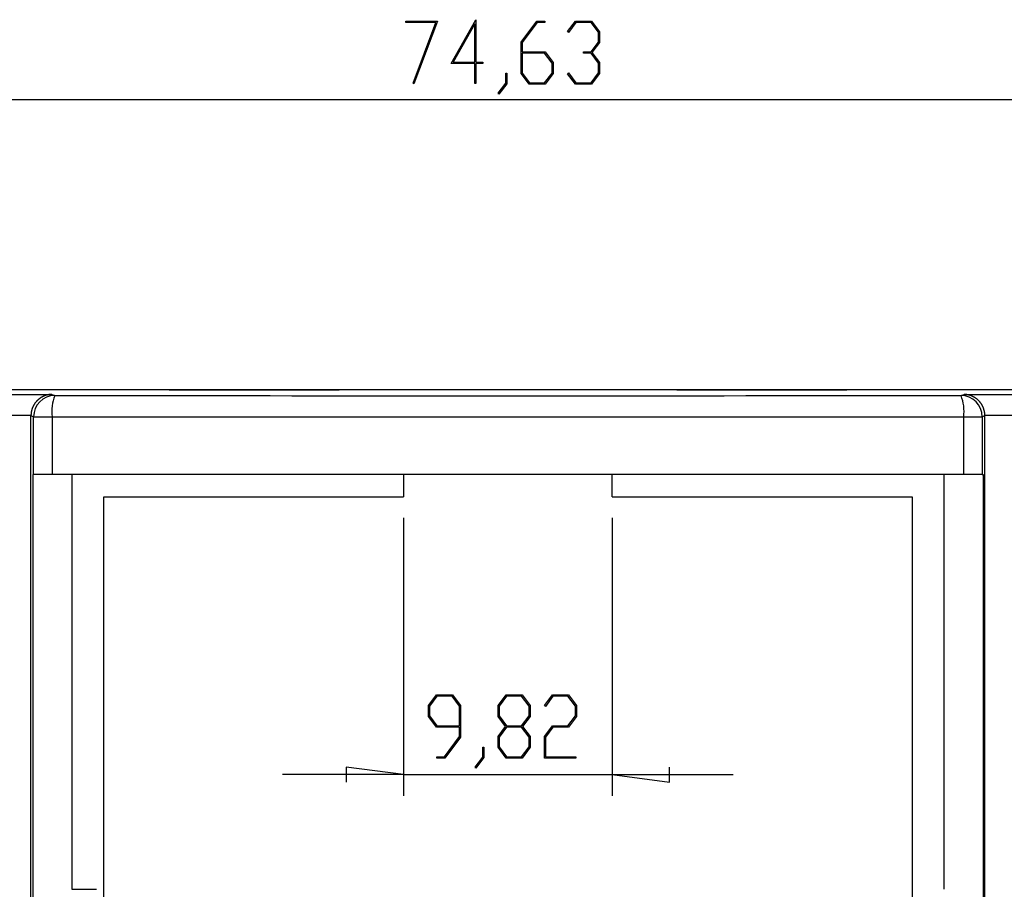
# Model space of a CAD drawing. Units: millimetres. Extents: x 0 to 841, y 0 to 594.
# Drawn here: x 82 to 129, y 437 to 478 of the extents above; entities that cross this region are included whole.
import ezdxf

# ---------------------------------------------------------------- set-up
doc = ezdxf.new("R2010")
doc.units = ezdxf.units.MM
doc.layers.add('LAYER_1', color=179, linetype='Continuous')
doc.layers.add('SLD-0', color=179, linetype='Continuous')

msp = doc.modelspace()

# ---------------------------------------------------------------- linework, layer by layer
at = {"layer": 'LAYER_1'}
for p, q in [((100.454, 477.453), (100.454, 477.516)), ((100.454, 477.516), (101.949, 477.516)), ((101.87, 477.453), (100.454, 477.453)), ((100.798, 474.59), (101.87, 477.453)), ((101.949, 477.516), (100.839, 474.559)), ((102.588, 475.512), (103.753, 477.58)), ((103.704, 477.386), (102.686, 475.575)), ((103.704, 475.575), (103.704, 477.386)), ((103.753, 477.58), (103.753, 475.576)), ((105.888, 476.527), (106.631, 477.516)), ((106.648, 477.453), (105.937, 476.502)), ((106.631, 477.516), (107.002, 477.516)), ((107.002, 477.453), (106.648, 477.453)), ((107.002, 477.516), (107.002, 477.453)), ((108.077, 477.023), (108.449, 477.516)), ((108.467, 477.453), (108.112, 476.975)), ((108.449, 477.516), (109.195, 477.516)), ((109.176, 477.453), (108.467, 477.453)), ((109.525, 476.987), (109.176, 477.453)), ((109.195, 477.516), (109.574, 477.011)), ((108.112, 476.975), (108.077, 477.023)), ((109.525, 476.527), (109.525, 476.987)), ((109.574, 477.011), (109.574, 476.502)), ((105.888, 475.047), (105.888, 476.527)), ((105.937, 476.502), (105.937, 476.062)), ((109.176, 476.062), (109.525, 476.527)), ((109.574, 476.502), (109.219, 476.03)), ((105.937, 476.062), (107.012, 476.062)), ((106.993, 475.996), (105.937, 475.996)), ((105.937, 475.996), (105.937, 475.07)), ((107.342, 475.532), (106.993, 475.996)), ((107.012, 476.062), (107.391, 475.557)), ((108.822, 475.996), (108.822, 476.062)), ((108.822, 476.062), (109.176, 476.062)), ((109.176, 475.996), (108.822, 475.996)), ((109.525, 475.533), (109.176, 475.996)), ((109.219, 476.03), (109.574, 475.557)), ((103.704, 475.512), (102.588, 475.512)), ((102.686, 475.575), (103.704, 475.575)), ((103.704, 474.573), (103.704, 475.512)), ((103.753, 475.576), (104.092, 475.576)), ((104.092, 475.512), (103.753, 475.512)), ((103.753, 475.512), (103.753, 474.573)), ((104.092, 475.576), (104.092, 475.512)), ((107.342, 475.07), (107.342, 475.532)), ((107.391, 475.557), (107.391, 475.047)), ((109.525, 475.071), (109.525, 475.533)), ((109.574, 475.557), (109.574, 475.047)), ((105.16, 474.588), (105.16, 475.059)), ((105.16, 475.059), (105.208, 475.059)), ((105.208, 475.059), (105.208, 474.564)), ((106.267, 474.544), (105.888, 475.047)), ((105.937, 475.07), (106.284, 474.607)), ((106.993, 474.607), (107.342, 475.07)), ((107.391, 475.047), (107.012, 474.544)), ((108.077, 475.036), (108.112, 475.083)), ((108.112, 475.083), (108.467, 474.607)), ((109.176, 474.607), (109.525, 475.071)), ((109.574, 475.047), (109.195, 474.544)), ((100.839, 474.559), (100.798, 474.59)), ((104.802, 474.116), (105.16, 474.588)), ((106.284, 474.607), (106.993, 474.607)), ((108.449, 474.544), (108.077, 475.036)), ((108.467, 474.607), (109.176, 474.607)), ((103.753, 474.573), (103.704, 474.573)), ((105.208, 474.564), (104.838, 474.067)), ((107.012, 474.544), (106.267, 474.544)), ((109.195, 474.544), (108.449, 474.544)), ((67.952, 473.828), (142.578, 473.828)), ((104.838, 474.067), (104.802, 474.116)), ((100.355, 454.121), (100.355, 441.042)), ((110.175, 454.121), (110.175, 441.042)), ((101.531, 445.288), (101.91, 445.793)), ((101.927, 445.729), (101.58, 445.263)), ((101.91, 445.793), (102.655, 445.793)), ((102.636, 445.729), (101.927, 445.729)), ((102.985, 445.263), (102.636, 445.729)), ((102.655, 445.793), (103.034, 445.288)), ((104.805, 445.288), (105.184, 445.793)), ((105.202, 445.729), (104.854, 445.263)), ((105.184, 445.793), (105.929, 445.793)), ((105.91, 445.729), (105.202, 445.729)), ((106.259, 445.263), (105.91, 445.729)), ((105.929, 445.793), (106.308, 445.288)), ((106.994, 445.3), (107.367, 445.793)), ((107.384, 445.73), (107.029, 445.253)), ((107.367, 445.793), (108.112, 445.793)), ((108.093, 445.73), (107.384, 445.73)), ((108.442, 445.264), (108.093, 445.73)), ((108.112, 445.793), (108.491, 445.288)), ((101.531, 444.779), (101.531, 445.288)), ((101.58, 445.263), (101.58, 444.804)), ((102.985, 444.338), (102.985, 445.263)), ((103.034, 445.288), (103.034, 443.81)), ((104.805, 444.779), (104.805, 445.288)), ((104.854, 445.263), (104.854, 444.804)), ((106.259, 444.804), (106.259, 445.263)), ((106.308, 445.288), (106.308, 444.779)), ((107.029, 445.253), (106.994, 445.3)), ((108.442, 444.805), (108.442, 445.264)), ((108.491, 445.288), (108.491, 444.779)), ((101.91, 444.274), (101.531, 444.779)), ((101.58, 444.804), (101.927, 444.338)), ((105.159, 444.308), (104.805, 444.779)), ((104.854, 444.804), (105.202, 444.338)), ((105.91, 444.338), (106.259, 444.804)), ((106.308, 444.779), (105.953, 444.308)), ((108.093, 444.339), (108.442, 444.805)), ((108.491, 444.779), (108.112, 444.274)), ((102.985, 444.274), (101.91, 444.274)), ((101.927, 444.338), (102.985, 444.338)), ((102.985, 443.834), (102.985, 444.274)), ((104.805, 443.834), (105.159, 444.308)), ((105.202, 444.273), (104.854, 443.809)), ((105.202, 444.338), (105.91, 444.338)), ((105.91, 444.273), (105.202, 444.273)), ((106.259, 443.809), (105.91, 444.273)), ((105.953, 444.308), (106.308, 443.834)), ((106.988, 443.834), (107.367, 444.339)), ((107.384, 444.274), (107.037, 443.81)), ((107.367, 444.339), (108.093, 444.339)), ((108.112, 444.274), (107.384, 444.274)), ((102.274, 442.885), (102.985, 443.834)), ((103.034, 443.81), (102.291, 442.822)), ((104.805, 443.325), (104.805, 443.834)), ((104.854, 443.809), (104.854, 443.348)), ((106.259, 443.348), (106.259, 443.809)), ((106.308, 443.834), (106.308, 443.325)), ((106.988, 442.822), (106.988, 443.834)), ((107.037, 443.81), (107.037, 442.885)), ((104.078, 442.865), (104.078, 443.337)), ((104.078, 443.337), (104.125, 443.337)), ((104.125, 443.337), (104.125, 442.842)), ((105.184, 442.822), (104.805, 443.325)), ((104.854, 443.348), (105.202, 442.884)), ((105.91, 442.884), (106.259, 443.348)), ((106.308, 443.325), (105.929, 442.822)), ((101.918, 442.822), (101.918, 442.885)), ((101.918, 442.885), (102.274, 442.885)), ((102.291, 442.822), (101.918, 442.822)), ((103.72, 442.394), (104.078, 442.865)), ((104.125, 442.842), (103.755, 442.344)), ((105.929, 442.822), (105.184, 442.822)), ((105.202, 442.884), (105.91, 442.884)), ((108.466, 442.822), (106.988, 442.822)), ((107.037, 442.885), (108.466, 442.885)), ((108.466, 442.885), (108.466, 442.822)), ((100.355, 442.042), (97.655, 442.392)), ((97.655, 442.392), (97.655, 441.692)), ((103.755, 442.344), (103.72, 442.394)), ((112.875, 441.692), (112.875, 442.392)), ((100.355, 442.042), (94.655, 442.042)), ((100.355, 442.042), (110.175, 442.042)), ((110.175, 442.042), (112.875, 441.692)), ((110.175, 442.042), (115.875, 442.042))]:
    msp.add_line(p, q, dxfattribs=at)
at = {"layer": 'SLD-0'}
for p, q in [((60.966, 460.171), (149.565, 460.171)), ((72.083, 459.94), (83.798, 459.94)), ((83.24, 459.759), (83.225, 459.748)), ((83.254, 459.769), (83.24, 459.759)), ((83.269, 459.779), (83.254, 459.769)), ((83.284, 459.788), (83.269, 459.779)), ((83.299, 459.797), (83.284, 459.788)), ((83.314, 459.806), (83.299, 459.797)), ((83.329, 459.815), (83.314, 459.806)), ((83.344, 459.824), (83.329, 459.815)), ((83.36, 459.832), (83.344, 459.824)), ((83.376, 459.84), (83.36, 459.832)), ((83.392, 459.847), (83.376, 459.84)), ((83.408, 459.855), (83.392, 459.847)), ((83.424, 459.862), (83.408, 459.855)), ((83.44, 459.868), (83.424, 459.862)), ((83.456, 459.875), (83.44, 459.868)), ((83.473, 459.881), (83.456, 459.875)), ((83.489, 459.887), (83.473, 459.881)), ((83.506, 459.892), (83.489, 459.887)), ((83.522, 459.898), (83.506, 459.892)), ((83.539, 459.902), (83.522, 459.898)), ((83.556, 459.907), (83.539, 459.902)), ((83.573, 459.911), (83.556, 459.907)), ((83.59, 459.916), (83.573, 459.911)), ((83.607, 459.919), (83.59, 459.916)), ((83.624, 459.923), (83.607, 459.919)), ((83.642, 459.926), (83.624, 459.923)), ((83.659, 459.929), (83.642, 459.926)), ((83.676, 459.931), (83.659, 459.929)), ((83.694, 459.933), (83.676, 459.931)), ((83.711, 459.935), (83.694, 459.933)), ((83.728, 459.937), (83.711, 459.935)), ((83.746, 459.938), (83.728, 459.937)), ((83.763, 459.939), (83.746, 459.938)), ((83.781, 459.939), (83.763, 459.939)), ((83.798, 459.94), (83.781, 459.939)), ((83.798, 459.94), (83.939, 459.886)), ((83.939, 459.886), (84.949, 459.886)), ((84.949, 459.886), (85.96, 459.885)), ((85.96, 459.885), (86.972, 459.884)), ((86.972, 459.884), (87.985, 459.883)), ((87.985, 459.883), (88.998, 459.883)), ((88.998, 459.883), (90.012, 459.882)), ((89.315, 460.132), (89.315, 460.151)), ((89.315, 460.151), (97.315, 460.151)), ((97.315, 460.132), (89.315, 460.132)), ((90.012, 459.882), (91.026, 459.881)), ((91.026, 459.881), (92.041, 459.881)), ((92.041, 459.881), (93.056, 459.88)), ((93.056, 459.88), (94.072, 459.88)), ((94.072, 459.88), (95.088, 459.879)), ((95.088, 459.879), (96.105, 459.879)), ((96.105, 459.879), (97.122, 459.879)), ((97.122, 459.879), (98.139, 459.878)), ((97.315, 460.151), (97.315, 460.132)), ((98.139, 459.878), (99.157, 459.878)), ((99.157, 459.878), (100.174, 459.878)), ((100.174, 459.878), (101.192, 459.878)), ((101.192, 459.878), (102.211, 459.877)), ((102.211, 459.877), (103.229, 459.877)), ((103.229, 459.877), (104.247, 459.877)), ((104.247, 459.877), (105.265, 459.877)), ((105.265, 459.877), (106.284, 459.877)), ((106.284, 459.877), (107.302, 459.877)), ((107.302, 459.877), (108.32, 459.877)), ((108.32, 459.877), (109.339, 459.878)), ((109.339, 459.878), (110.357, 459.878)), ((110.357, 459.878), (111.374, 459.878)), ((111.374, 459.878), (112.392, 459.878)), ((112.392, 459.878), (113.409, 459.879)), ((113.215, 460.132), (113.215, 460.151)), ((113.215, 460.151), (121.215, 460.151)), ((121.215, 460.132), (113.215, 460.132)), ((113.409, 459.879), (114.426, 459.879)), ((114.426, 459.879), (115.443, 459.879)), ((115.443, 459.879), (116.459, 459.88)), ((116.459, 459.88), (117.475, 459.88)), ((117.475, 459.88), (118.49, 459.881)), ((118.49, 459.881), (119.505, 459.881)), ((119.505, 459.881), (120.519, 459.882)), ((120.519, 459.882), (121.533, 459.883)), ((121.215, 460.151), (121.215, 460.132)), ((121.533, 459.883), (122.546, 459.883)), ((122.546, 459.883), (123.559, 459.884)), ((123.559, 459.884), (124.571, 459.885)), ((124.571, 459.885), (125.582, 459.886)), ((125.582, 459.886), (126.592, 459.886)), ((126.592, 459.886), (126.733, 459.94)), ((126.733, 459.94), (138.448, 459.94)), ((126.75, 459.939), (126.733, 459.94)), ((126.768, 459.939), (126.75, 459.939)), ((126.785, 459.938), (126.768, 459.939)), ((126.803, 459.937), (126.785, 459.938)), ((126.82, 459.935), (126.803, 459.937)), ((126.837, 459.933), (126.82, 459.935)), ((126.855, 459.931), (126.837, 459.933)), ((126.872, 459.929), (126.855, 459.931)), ((126.889, 459.926), (126.872, 459.929)), ((126.907, 459.923), (126.889, 459.926)), ((126.924, 459.919), (126.907, 459.923)), ((126.941, 459.916), (126.924, 459.919)), ((126.958, 459.911), (126.941, 459.916)), ((126.975, 459.907), (126.958, 459.911)), ((126.992, 459.902), (126.975, 459.907)), ((127.009, 459.898), (126.992, 459.902)), ((127.025, 459.892), (127.009, 459.898)), ((127.042, 459.887), (127.025, 459.892)), ((127.058, 459.881), (127.042, 459.887)), ((127.075, 459.875), (127.058, 459.881)), ((127.091, 459.868), (127.075, 459.875)), ((127.107, 459.862), (127.091, 459.868)), ((127.123, 459.855), (127.107, 459.862)), ((127.139, 459.847), (127.123, 459.855)), ((127.155, 459.84), (127.139, 459.847)), ((127.171, 459.832), (127.155, 459.84)), ((127.187, 459.824), (127.171, 459.832)), ((127.202, 459.815), (127.187, 459.824)), ((127.217, 459.806), (127.202, 459.815)), ((127.232, 459.797), (127.217, 459.806)), ((127.247, 459.788), (127.232, 459.797)), ((127.262, 459.779), (127.247, 459.788)), ((127.277, 459.769), (127.262, 459.779)), ((127.291, 459.759), (127.277, 459.769)), ((127.305, 459.748), (127.291, 459.759)), ((82.886, 459.304), (82.879, 459.288)), ((82.892, 459.321), (82.886, 459.304)), ((82.899, 459.337), (82.892, 459.321)), ((82.906, 459.353), (82.899, 459.337)), ((82.914, 459.369), (82.906, 459.353)), ((82.921, 459.385), (82.914, 459.369)), ((82.93, 459.401), (82.921, 459.385)), ((82.938, 459.417), (82.93, 459.401)), ((82.946, 459.433), (82.938, 459.417)), ((82.955, 459.448), (82.946, 459.433)), ((82.964, 459.463), (82.955, 459.448)), ((82.974, 459.478), (82.964, 459.463)), ((82.983, 459.493), (82.974, 459.478)), ((82.993, 459.508), (82.983, 459.493)), ((83.003, 459.522), (82.993, 459.508)), ((83.014, 459.537), (83.003, 459.522)), ((83.024, 459.551), (83.014, 459.537)), ((83.035, 459.565), (83.024, 459.551)), ((83.046, 459.579), (83.035, 459.565)), ((83.058, 459.592), (83.046, 459.579)), ((83.069, 459.606), (83.058, 459.592)), ((83.081, 459.619), (83.069, 459.606)), ((83.093, 459.632), (83.081, 459.619)), ((83.106, 459.644), (83.093, 459.632)), ((83.118, 459.657), (83.106, 459.644)), ((83.131, 459.669), (83.118, 459.657)), ((83.144, 459.681), (83.131, 459.669)), ((83.157, 459.693), (83.144, 459.681)), ((83.17, 459.705), (83.157, 459.693)), ((83.184, 459.716), (83.17, 459.705)), ((83.197, 459.727), (83.184, 459.716)), ((83.211, 459.738), (83.197, 459.727)), ((83.225, 459.748), (83.211, 459.738)), ((127.32, 459.738), (127.305, 459.748)), ((127.333, 459.727), (127.32, 459.738)), ((127.347, 459.716), (127.333, 459.727)), ((127.361, 459.705), (127.347, 459.716)), ((127.374, 459.693), (127.361, 459.705)), ((127.387, 459.681), (127.374, 459.693)), ((127.4, 459.669), (127.387, 459.681)), ((127.413, 459.657), (127.4, 459.669)), ((127.425, 459.644), (127.413, 459.657)), ((127.438, 459.632), (127.425, 459.644)), ((127.45, 459.619), (127.438, 459.632)), ((127.462, 459.606), (127.45, 459.619)), ((127.473, 459.592), (127.462, 459.606)), ((127.485, 459.579), (127.473, 459.592)), ((127.496, 459.565), (127.485, 459.579)), ((127.507, 459.551), (127.496, 459.565)), ((127.517, 459.537), (127.507, 459.551)), ((127.528, 459.522), (127.517, 459.537)), ((127.538, 459.508), (127.528, 459.522)), ((127.548, 459.493), (127.538, 459.508)), ((127.557, 459.478), (127.548, 459.493)), ((127.567, 459.463), (127.557, 459.478)), ((127.576, 459.448), (127.567, 459.463)), ((127.585, 459.433), (127.576, 459.448)), ((127.593, 459.417), (127.585, 459.433)), ((127.601, 459.401), (127.593, 459.417)), ((127.609, 459.385), (127.601, 459.401)), ((127.617, 459.369), (127.609, 459.385)), ((127.625, 459.353), (127.617, 459.369)), ((127.632, 459.337), (127.625, 459.353)), ((127.639, 459.321), (127.632, 459.337)), ((127.645, 459.304), (127.639, 459.321)), ((127.652, 459.288), (127.645, 459.304)), ((82.815, 458.94), (72.083, 458.94)), ((82.816, 458.957), (82.815, 458.94)), ((82.815, 458.94), (82.815, 458.933)), ((82.939, 458.886), (82.815, 458.933)), ((82.815, 303.408), (82.815, 458.933)), ((82.817, 458.993), (82.816, 458.975)), ((82.816, 458.975), (82.816, 458.957)), ((82.818, 459.011), (82.817, 458.993)), ((82.82, 459.028), (82.818, 459.011)), ((82.822, 459.046), (82.82, 459.028)), ((82.824, 459.064), (82.822, 459.046)), ((82.826, 459.081), (82.824, 459.064)), ((82.829, 459.099), (82.826, 459.081)), ((82.832, 459.116), (82.829, 459.099)), ((82.835, 459.134), (82.832, 459.116)), ((82.839, 459.151), (82.835, 459.134)), ((82.843, 459.169), (82.839, 459.151)), ((82.847, 459.186), (82.843, 459.169)), ((82.852, 459.203), (82.847, 459.186)), ((82.857, 459.22), (82.852, 459.203)), ((82.862, 459.237), (82.857, 459.22)), ((82.867, 459.254), (82.862, 459.237)), ((82.873, 459.271), (82.867, 459.254)), ((82.879, 459.288), (82.873, 459.271)), ((82.939, 458.886), (83.81, 458.886)), ((82.939, 456.171), (82.939, 458.886)), ((83.81, 458.886), (84.827, 458.886)), ((83.81, 458.886), (83.81, 456.171)), ((84.827, 458.886), (85.844, 458.885)), ((85.844, 458.885), (86.862, 458.884)), ((86.862, 458.884), (87.88, 458.883)), ((87.88, 458.883), (88.9, 458.883)), ((88.9, 458.883), (89.92, 458.882)), ((89.92, 458.882), (90.94, 458.881)), ((90.94, 458.881), (91.961, 458.881)), ((91.961, 458.881), (92.982, 458.88)), ((92.982, 458.88), (94.004, 458.88)), ((94.004, 458.88), (95.027, 458.879)), ((95.027, 458.879), (96.05, 458.879)), ((96.05, 458.879), (97.073, 458.879)), ((97.073, 458.879), (98.096, 458.878)), ((98.096, 458.878), (99.12, 458.878)), ((99.12, 458.878), (100.144, 458.878)), ((100.144, 458.878), (101.168, 458.878)), ((101.168, 458.878), (102.192, 458.877)), ((102.192, 458.877), (103.216, 458.877)), ((103.216, 458.877), (104.241, 458.877)), ((104.241, 458.877), (105.265, 458.877)), ((105.265, 458.877), (106.29, 458.877)), ((106.29, 458.877), (107.314, 458.877)), ((107.314, 458.877), (108.339, 458.877)), ((108.339, 458.877), (109.363, 458.878)), ((109.363, 458.878), (110.387, 458.878)), ((110.387, 458.878), (111.411, 458.878)), ((111.411, 458.878), (112.435, 458.878)), ((112.435, 458.878), (113.458, 458.879)), ((113.458, 458.879), (114.481, 458.879)), ((114.481, 458.879), (115.504, 458.879)), ((115.504, 458.879), (116.527, 458.88)), ((116.527, 458.88), (117.549, 458.88)), ((117.549, 458.88), (118.57, 458.881)), ((118.57, 458.881), (119.591, 458.881)), ((119.591, 458.881), (120.611, 458.882)), ((120.611, 458.882), (121.631, 458.883)), ((121.631, 458.883), (122.651, 458.883)), ((122.651, 458.883), (123.669, 458.884)), ((123.669, 458.884), (124.687, 458.885)), ((124.687, 458.885), (125.704, 458.886)), ((125.704, 458.886), (126.721, 458.886)), ((126.721, 456.171), (126.721, 458.886)), ((126.721, 458.886), (127.592, 458.886)), ((127.715, 458.933), (127.592, 458.886)), ((127.592, 458.886), (127.592, 456.171)), ((127.658, 459.271), (127.652, 459.288)), ((127.664, 459.254), (127.658, 459.271)), ((127.669, 459.237), (127.664, 459.254)), ((127.674, 459.22), (127.669, 459.237)), ((127.679, 459.203), (127.674, 459.22)), ((127.684, 459.186), (127.679, 459.203)), ((127.688, 459.169), (127.684, 459.186)), ((127.692, 459.151), (127.688, 459.169)), ((127.695, 459.134), (127.692, 459.151)), ((127.699, 459.116), (127.695, 459.134)), ((127.702, 459.099), (127.699, 459.116)), ((127.705, 459.081), (127.702, 459.099)), ((127.707, 459.064), (127.705, 459.081)), ((127.709, 459.046), (127.707, 459.064)), ((127.711, 459.028), (127.709, 459.046)), ((127.713, 459.011), (127.711, 459.028)), ((127.714, 458.993), (127.713, 459.011)), ((127.715, 458.975), (127.714, 458.993)), ((127.715, 458.957), (127.715, 458.975)), ((127.715, 458.94), (127.715, 458.957)), ((127.715, 458.933), (127.715, 458.94)), ((138.448, 458.94), (127.715, 458.94)), ((127.715, 303.408), (127.715, 458.933)), ((82.903, 456.171), (82.903, 306.171)), ((82.939, 456.171), (82.903, 456.171)), ((83.81, 456.171), (82.939, 456.171)), ((126.721, 456.171), (83.81, 456.171)), ((84.74, 456.171), (84.74, 436.641)), ((100.355, 456.171), (100.355, 455.121)), ((110.175, 455.121), (110.175, 456.171)), ((125.79, 456.171), (125.79, 436.641)), ((127.592, 456.171), (126.721, 456.171)), ((127.592, 456.171), (127.628, 456.171)), ((127.628, 456.171), (127.628, 306.171)), ((86.24, 455.121), (100.355, 455.121)), ((86.24, 436.156), (86.24, 455.121)), ((110.175, 455.121), (124.29, 455.121)), ((124.29, 455.121), (124.29, 436.156)), ((84.74, 436.641), (85.907, 436.641))]:
    msp.add_line(p, q, dxfattribs=at)
for centre, radius, start, end in [((83.939, 458.886), 1, 90.0115, 179.996), ((85.879, 459.128), 2.083, 158.6606, 186.6695), ((124.652, 459.128), 2.083, 353.3305, 21.3394), ((126.592, 458.886), 1, 0.004, 89.9885)]:
    msp.add_arc(centre, radius, start, end, dxfattribs=at)

doc.saveas('drawing.dxf')
